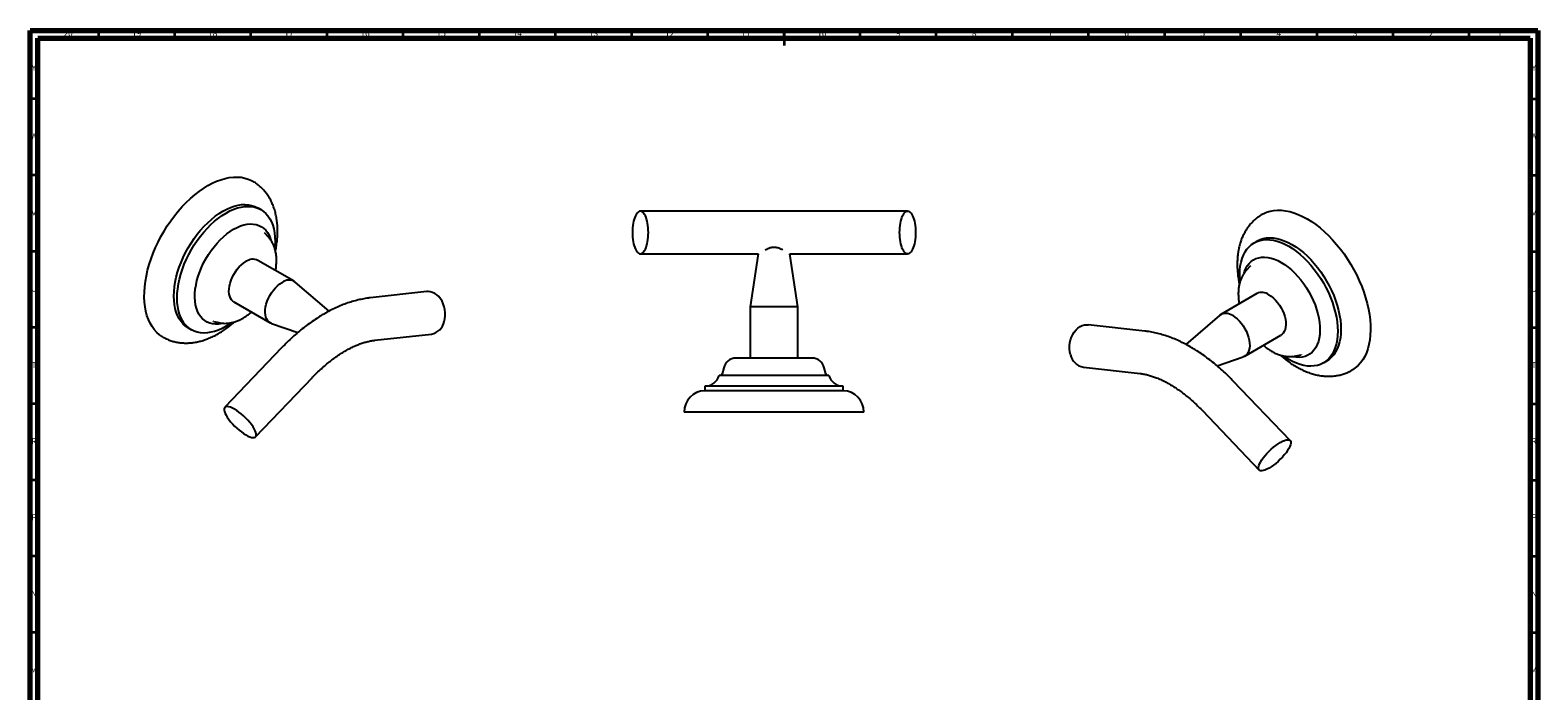
# Model space of a CAD drawing. Units: millimetres. Extents: x 5 to 995, y 5 to 995.
# Drawn here: x 5 to 995, y 562 to 995 of the extents above; entities that cross this region are included whole.
import ezdxf

# ---------------------------------------------------------------- set-up
doc = ezdxf.new("R2010")
doc.units = ezdxf.units.MM
doc.styles.add('SLDTEXTSTYLE0', font='TXT', dxfattribs={"width": 0.75})

msp = doc.modelspace()

# ---------------------------------------------------------------- linework, layer by layer
at = {"color": 5, "linetype": 'Continuous', "lineweight": 70}
for p, q in [((5, 5), (5, 995)), ((5, 995), (995, 995)), ((10, 10), (10, 990)), ((10, 990), (990, 990)), ((990, 990), (990, 10)), ((995, 995), (995, 5))]:
    msp.add_line(p, q, dxfattribs=at)
at = {"color": 5, "linetype": 'Continuous', "lineweight": 35}
for p, q in [((50, 990), (50, 995)), ((100, 990), (100, 995)), ((150, 990), (150, 995)), ((200, 990), (200, 995)), ((250, 990), (250, 995)), ((300, 990), (300, 995)), ((350, 990), (350, 995)), ((400, 990), (400, 995)), ((450, 990), (450, 995)), ((500, 995), (500, 985)), ((500, 990), (500, 995)), ((550, 990), (550, 995)), ((600, 990), (600, 995)), ((650, 990), (650, 995)), ((700, 990), (700, 995)), ((750, 990), (750, 995)), ((800, 990), (800, 995)), ((850, 990), (850, 995)), ((900, 990), (900, 995)), ((950, 990), (950, 995)), ((10, 950), (5, 950)), ((990, 950), (995, 950)), ((10, 900), (5, 900)), ((990, 900), (995, 900)), ((10, 850), (5, 850)), ((990, 850), (995, 850)), ((10, 800), (5, 800)), ((990, 800), (995, 800)), ((10, 750), (5, 750)), ((990, 750), (995, 750)), ((10, 700), (5, 700)), ((990, 700), (995, 700)), ((10, 650), (5, 650)), ((990, 650), (995, 650)), ((10, 600), (5, 600)), ((990, 600), (995, 600))]:
    msp.add_line(p, q, dxfattribs=at)
at = {"color": 7, "linetype": 'Continuous', "lineweight": 25}
for p, q in [((156.41, 877.44), (154.29, 878.66)), ((458.44, 876.43), (405.69, 876.43)), ((528.44, 876.43), (458.44, 876.43)), ((581.19, 876.43), (528.44, 876.43)), ((158.68, 862.41), (158.99, 862.08)), ((161.32, 859.6), (158.99, 862.08)), ((810.79, 856.87), (808.67, 855.64)), ((178.31, 830.44), (154.55, 844.16)), ((405.69, 848.43), (458.44, 848.43)), ((458.44, 848.43), (483.06, 848.43)), ((483.06, 848.43), (477.69, 813.63)), ((503.82, 848.43), (528.44, 848.43)), ((509.19, 813.63), (503.82, 848.43)), ((528.44, 848.43), (581.19, 848.43)), ((806.09, 840.29), (803.76, 837.81)), ((806.09, 840.29), (806.51, 840.72)), ((201.24, 810.8), (179.12, 829.87)), ((265.46, 823.63), (228.16, 819.52)), ((810.53, 822.37), (786.77, 808.65)), ((138.8, 816.88), (162.56, 803.16)), ((477.69, 813.63), (477.69, 780.03)), ((509.19, 813.63), (477.69, 813.63)), ((509.19, 780.03), (509.19, 813.63)), ((125.5, 804.07), (125.18, 804.15)), ((125.5, 804.07), (128.81, 803.29)), ((163.47, 802.75), (180.7, 796.73)), ((785.96, 808.08), (763.85, 789.02)), ((108.8, 799.85), (110.92, 798.62)), ((231.22, 791.69), (268.52, 795.8)), ((736.92, 797.73), (699.62, 801.84)), ((802.52, 781.37), (826.28, 795.09)), ((170.08, 786.72), (132.78, 747.76)), ((836.27, 781.5), (839.58, 782.28)), ((839.67, 782.3), (839.58, 782.28)), ((460.44, 773.74), (459.44, 769.63)), ((518.44, 780.03), (468.44, 780.03)), ((527.44, 769.63), (526.44, 773.74)), ((696.56, 774.01), (733.86, 769.9)), ((784.37, 774.94), (801.61, 780.96)), ((854.16, 776.83), (856.28, 778.06)), ((153.01, 728.4), (190.3, 767.35)), ((529.44, 768.63), (457.44, 768.63)), ((832.3, 725.97), (795, 764.93)), ((447.94, 761.63), (447.94, 758.63)), ((538.94, 761.63), (447.94, 761.63)), ((538.94, 758.63), (447.94, 758.63)), ((538.94, 758.63), (538.94, 761.63)), ((552.44, 744.63), (434.44, 744.63)), ((774.78, 745.56), (812.08, 706.6))]:
    msp.add_line(p, q, dxfattribs=at)
at = {"color": 7, "linetype": 'Continuous', "lineweight": 25, "flags": 128}
for points in [[(92.13, 793.88), (91.89, 794.02), (89.94, 795.35), (88.15, 796.91), (86.51, 798.71), (85.04, 800.72), (83.75, 802.94), (82.64, 805.37), (81.71, 807.98), (80.97, 810.77), (80.43, 813.72), (80.08, 816.82), (79.93, 820.06), (79.98, 823.41), (80.23, 826.87), (80.67, 830.41), (81.32, 834.02), (82.15, 837.69), (83.17, 841.39), (84.37, 845.1), (85.76, 848.82), (87.31, 852.52), (89.03, 856.18), (90.9, 859.79), (92.92, 863.32), (95.07, 866.77), (97.36, 870.12), (99.75, 873.34), (102.26, 876.43), (104.85, 879.38), (107.53, 882.15), (110.27, 884.75), (113.06, 887.16), (115.9, 889.37), (118.77, 891.37), (121.64, 893.15)], [(121.64, 893.15), (124.52, 894.69), (127.39, 896), (130.22, 897.07), (133.02, 897.89), (135.76, 898.45), (138.44, 898.76), (141.03, 898.82), (143.53, 898.62), (145.93, 898.16), (148.22, 897.45), (150.37, 896.49), (151.14, 896.07)], [(108.8, 799.85), (108.79, 799.85), (107.08, 801), (105.52, 802.39), (104.11, 804.01), (102.88, 805.84), (101.82, 807.88), (100.95, 810.11), (100.26, 812.52), (99.77, 815.1), (99.47, 817.82), (99.37, 820.68), (99.47, 823.65), (99.77, 826.72), (100.26, 829.87), (100.95, 833.07), (101.82, 836.31), (102.88, 839.57), (104.11, 842.83), (105.52, 846.07), (107.08, 849.26), (108.79, 852.39), (110.65, 855.44), (112.63, 858.39), (114.73, 861.23), (116.94, 863.93), (119.23, 866.47), (121.6, 868.85), (124.03, 871.05), (126.51, 873.04), (129.02, 874.84), (131.54, 876.41)], [(137.32, 803.23), (136.19, 802.45), (133.67, 800.88), (131.14, 799.53), (128.63, 798.43), (126.15, 797.57), (123.72, 796.96), (121.35, 796.6), (119.06, 796.49), (116.85, 796.65), (114.75, 797.06), (112.77, 797.72), (110.92, 798.63), (109.2, 799.78), (107.64, 801.17), (106.23, 802.78), (105, 804.61), (103.94, 806.65), (103.07, 808.89), (102.38, 811.3), (101.89, 813.87), (101.59, 816.6), (101.49, 819.46), (101.59, 822.43), (101.89, 825.5), (102.38, 828.64), (103.07, 831.85), (103.94, 835.09), (105, 838.35), (106.23, 841.61), (107.64, 844.84), (109.2, 848.04), (110.92, 851.17), (112.77, 854.22), (114.75, 857.17), (116.85, 860), (119.06, 862.7), (121.35, 865.25), (123.72, 867.62), (126.15, 869.82), (128.63, 871.82), (131.14, 873.61), (133.67, 875.18), (133.67, 875.18)], [(131.54, 876.41), (134.07, 877.75), (136.58, 878.86), (139.05, 879.72), (141.49, 880.33), (143.86, 880.69), (146.15, 880.79), (148.35, 880.64), (150.45, 880.23), (152.44, 879.57), (154.29, 878.66)], [(133.67, 875.18), (136.19, 876.53), (138.7, 877.63), (141.18, 878.49), (143.61, 879.1), (145.98, 879.46), (148.27, 879.57), (150.48, 879.41), (152.58, 879), (154.56, 878.34), (156.42, 877.43), (158.13, 876.28), (159.69, 874.89), (161.1, 873.28), (162.33, 871.45), (163.39, 869.41), (164.26, 867.18), (164.95, 864.76), (165.44, 862.19), (165.74, 859.46), (165.84, 856.6), (165.74, 853.63), (165.62, 852.17)], [(405.69, 876.43), (405.1, 876.34), (404.52, 876.07), (403.95, 875.64), (403.41, 875.04), (402.89, 874.28), (402.41, 873.37), (401.97, 872.33), (401.58, 871.15), (401.24, 869.87), (400.96, 868.5), (400.73, 867.05), (400.57, 865.54), (400.47, 863.99), (400.44, 862.43), (400.47, 860.86), (400.57, 859.31), (400.73, 857.8), (400.96, 856.35), (401.24, 854.98), (401.58, 853.7), (401.97, 852.53), (402.41, 851.48), (402.89, 850.57), (403.41, 849.81), (403.95, 849.21), (404.52, 848.78), (405.1, 848.51), (405.69, 848.43), (406.27, 848.51), (406.85, 848.78), (407.42, 849.21), (407.96, 849.81), (408.48, 850.57), (408.96, 851.48), (409.4, 852.53), (409.79, 853.7), (410.13, 854.98), (410.42, 856.35), (410.64, 857.8), (410.8, 859.31), (410.9, 860.86), (410.94, 862.43), (410.9, 863.99), (410.8, 865.54), (410.64, 867.05), (410.42, 868.5), (410.13, 869.87), (409.79, 871.15), (409.4, 872.33), (408.96, 873.37), (408.48, 874.28), (407.96, 875.04), (407.42, 875.64), (406.85, 876.07), (406.27, 876.34), (405.69, 876.43)], [(581.19, 876.43), (581.77, 876.34), (582.35, 876.07), (582.92, 875.64), (583.46, 875.04), (583.98, 874.28), (584.46, 873.37), (584.9, 872.33), (585.29, 871.15), (585.63, 869.87), (585.92, 868.5), (586.14, 867.05), (586.3, 865.54), (586.4, 863.99), (586.44, 862.43), (586.4, 860.86), (586.3, 859.31), (586.14, 857.8), (585.92, 856.35), (585.63, 854.98), (585.29, 853.7), (584.9, 852.53), (584.46, 851.48), (583.98, 850.57), (583.46, 849.81), (582.92, 849.21), (582.35, 848.78), (581.77, 848.51), (581.19, 848.43), (580.6, 848.51), (580.02, 848.78), (579.45, 849.21), (578.91, 849.81), (578.39, 850.57), (577.91, 851.48), (577.47, 852.53), (577.08, 853.7), (576.74, 854.98), (576.46, 856.35), (576.23, 857.8), (576.07, 859.31), (575.97, 860.86), (575.94, 862.43), (575.97, 863.99), (576.07, 865.54), (576.23, 867.05), (576.46, 868.5), (576.74, 869.87), (577.08, 871.15), (577.47, 872.33), (577.91, 873.37), (578.39, 874.28), (578.91, 875.04), (579.45, 875.64), (580.02, 876.07), (580.6, 876.34), (581.19, 876.43)], [(813.93, 874.27), (814.71, 874.7), (816.87, 875.66), (819.15, 876.37), (821.55, 876.83), (824.05, 877.03), (826.64, 876.97), (829.32, 876.66), (832.06, 876.1), (834.86, 875.28), (837.69, 874.21), (840.56, 872.9), (843.44, 871.35)], [(843.44, 871.35), (846.31, 869.58), (849.18, 867.58), (852.02, 865.37), (854.81, 862.96), (857.55, 860.36), (860.23, 857.58), (862.82, 854.64), (865.33, 851.55), (867.72, 848.33), (870.01, 844.98), (872.16, 841.53), (874.18, 837.99), (876.05, 834.39), (877.77, 830.72), (879.32, 827.03), (880.71, 823.31), (881.91, 819.6), (882.93, 815.9), (883.76, 812.23), (884.41, 808.62), (884.85, 805.08), (885.1, 801.62), (885.15, 798.27), (885, 795.03), (884.65, 791.93), (884.11, 788.98), (883.37, 786.19), (882.44, 783.58), (881.33, 781.15), (880.04, 778.93), (878.57, 776.91), (876.93, 775.12), (875.14, 773.56), (873.19, 772.23), (872.95, 772.09)], [(131.3, 802.79), (130.86, 802.7), (128.74, 802.38), (126.71, 802.32), (124.77, 802.51), (122.93, 802.96), (121.22, 803.67), (119.65, 804.62), (118.22, 805.81), (116.95, 807.23), (115.86, 808.86), (114.94, 810.71), (114.2, 812.74), (113.66, 814.95), (113.31, 817.32), (113.17, 819.83), (113.22, 822.46), (113.46, 825.19), (113.91, 827.99), (114.55, 830.86), (115.38, 833.75), (116.38, 836.66), (117.57, 839.56), (118.91, 842.42), (120.42, 845.22), (122.06, 847.95), (123.84, 850.57), (125.72, 853.08), (127.72, 855.45), (129.79, 857.65), (131.94, 859.68), (134.13, 861.52), (136.37, 863.15), (138.61, 864.57)], [(138.61, 864.57), (140.86, 865.75), (143.1, 866.7), (145.29, 867.39), (147.44, 867.84), (149.51, 868.03), (151.51, 867.96), (153.39, 867.64), (155.17, 867.06), (156.81, 866.23), (158.31, 865.16), (159.66, 863.86), (160.85, 862.33), (161.85, 860.58), (162.68, 858.64), (163.01, 857.67)], [(799.45, 830.5), (799.34, 831.84), (799.24, 834.81), (799.34, 837.67), (799.64, 840.4), (800.13, 842.97), (800.82, 845.38), (801.69, 847.62), (802.75, 849.65), (803.98, 851.49), (805.39, 853.1), (806.95, 854.49), (808.67, 855.64), (810.52, 856.55), (812.5, 857.21), (814.6, 857.62), (816.81, 857.77), (819.1, 857.67), (821.47, 857.31), (823.9, 856.7), (826.38, 855.84), (828.89, 854.73), (831.42, 853.39)], [(810.79, 856.87), (812.64, 857.78), (814.63, 858.44), (816.73, 858.85), (818.93, 859), (821.22, 858.9), (823.59, 858.54), (826.03, 857.93), (828.5, 857.06), (831.01, 855.96), (833.54, 854.62)], [(831.42, 853.39), (833.94, 851.82), (836.45, 850.03), (838.93, 848.03), (841.36, 845.83), (843.73, 843.46), (846.02, 840.91), (848.23, 838.21), (850.33, 835.38), (852.31, 832.43), (854.17, 829.38), (855.88, 826.24), (857.44, 823.05), (858.85, 819.81), (860.08, 816.56), (861.14, 813.3), (862.01, 810.06), (862.7, 806.85), (863.19, 803.71), (863.49, 800.64), (863.59, 797.67), (863.49, 794.81), (863.19, 792.08), (862.7, 789.51), (862.01, 787.09), (861.14, 784.86), (860.08, 782.82), (858.85, 780.99), (857.44, 779.38), (855.88, 777.99), (854.17, 776.83), (852.31, 775.93), (850.33, 775.26), (848.23, 774.86), (846.02, 774.7), (843.73, 774.81), (841.36, 775.17), (838.93, 775.78), (836.45, 776.64), (833.94, 777.74), (831.42, 779.09), (828.89, 780.66), (827.66, 781.51)], [(833.54, 854.62), (836.06, 853.04), (838.57, 851.25), (841.05, 849.25), (843.48, 847.06), (845.85, 844.68), (848.14, 842.13), (850.35, 839.44), (852.45, 836.6), (854.43, 833.65), (856.29, 830.6), (858, 827.47), (859.57, 824.28), (860.97, 821.04), (862.2, 817.78), (863.26, 814.52), (864.14, 811.28), (864.82, 808.08), (865.31, 804.93), (865.61, 801.86), (865.71, 798.89), (865.61, 796.03), (865.31, 793.31), (864.82, 790.73), (864.14, 788.32), (863.26, 786.09), (862.2, 784.05), (860.97, 782.22), (859.57, 780.6), (858, 779.21), (856.29, 778.06), (856.28, 778.06)], [(138.8, 816.88), (138.17, 817.31), (137.29, 818.18), (136.57, 819.27), (136.04, 820.57), (135.69, 822.04), (135.55, 823.66), (135.59, 825.41), (135.84, 827.25), (136.28, 829.14), (136.91, 831.06), (137.71, 832.97), (138.67, 834.84), (139.77, 836.63), (141, 838.31), (142.33, 839.85), (143.73, 841.22), (145.19, 842.41), (146.68, 843.38)], [(802.08, 835.89), (802.4, 836.85), (803.23, 838.79), (804.23, 840.54), (805.42, 842.07), (806.77, 843.37), (808.27, 844.44), (809.91, 845.27), (811.69, 845.85), (813.58, 846.17), (815.57, 846.24), (817.64, 846.05), (819.79, 845.6), (821.98, 844.91), (824.22, 843.96), (826.47, 842.78)], [(826.47, 842.78), (828.72, 841.36), (830.95, 839.73), (833.14, 837.89), (835.29, 835.86), (837.37, 833.65), (839.36, 831.29), (841.25, 828.78), (843.02, 826.16), (844.66, 823.43), (846.17, 820.63), (847.51, 817.76), (848.7, 814.87), (849.71, 811.96), (850.53, 809.06), (851.17, 806.2), (851.62, 803.4), (851.87, 800.67), (851.91, 798.04), (851.77, 795.53), (851.42, 793.16), (850.88, 790.95), (850.14, 788.92), (849.22, 787.07), (848.13, 785.44), (846.86, 784.02), (845.43, 782.83), (843.86, 781.88), (842.15, 781.17), (840.31, 780.72), (838.37, 780.53), (836.34, 780.59), (834.22, 780.91), (833.7, 781.02)], [(163.47, 802.75), (162.96, 802.95), (161.93, 803.59), (161.05, 804.46), (160.33, 805.56), (159.8, 806.85), (159.45, 808.32), (159.3, 809.95), (159.35, 811.69), (159.6, 813.53), (160.04, 815.43), (160.67, 817.35), (161.47, 819.26), (162.43, 821.12), (163.53, 822.91), (164.76, 824.59), (166.09, 826.13), (167.49, 827.51), (168.95, 828.69), (170.43, 829.66)], [(276.89, 804), (277.32, 805.87), (277.53, 807.82), (277.54, 809.81), (277.33, 811.8), (276.9, 813.74), (276.28, 815.6), (275.47, 817.35), (274.48, 818.93), (273.34, 820.33), (272.07, 821.52), (270.7, 822.46), (269.26, 823.14), (267.76, 823.55), (266.25, 823.68), (265.46, 823.63)], [(818.4, 821.59), (819.89, 820.62), (821.35, 819.43), (822.75, 818.06), (824.08, 816.52), (825.31, 814.84), (826.41, 813.05), (827.37, 811.18), (828.17, 809.27), (828.8, 807.35), (829.24, 805.46), (829.49, 803.62), (829.54, 801.87), (829.39, 800.25), (829.04, 798.78), (828.51, 797.48), (827.79, 796.39), (826.91, 795.52), (826.28, 795.09)], [(794.65, 807.87), (796.13, 806.9), (797.59, 805.72), (798.99, 804.34), (800.32, 802.8), (801.55, 801.12), (802.65, 799.33), (803.61, 797.46), (804.41, 795.55), (805.04, 793.63), (805.48, 791.74), (805.73, 789.9), (805.78, 788.16), (805.63, 786.53), (805.28, 785.06), (804.75, 783.77), (804.03, 782.67), (803.15, 781.8), (802.12, 781.16), (801.61, 780.96)], [(688.19, 782.21), (687.76, 784.08), (687.55, 786.03), (687.54, 788.02), (687.76, 790.01), (688.18, 791.95), (688.8, 793.81), (689.62, 795.55), (690.6, 797.14), (691.74, 798.54), (693.01, 799.72), (694.38, 800.67), (695.82, 801.35), (697.32, 801.76), (698.83, 801.89), (699.62, 801.84)], [(152.79, 732.36), (152.16, 733.62), (151.35, 734.98), (150.36, 736.39), (149.21, 737.84), (147.94, 739.3), (146.57, 740.73), (145.12, 742.1), (143.63, 743.39), (142.12, 744.58), (140.63, 745.63), (139.18, 746.53), (137.81, 747.26), (136.54, 747.8), (135.4, 748.14), (134.42, 748.28), (133.6, 748.21), (132.98, 747.93), (132.56, 747.46), (132.35, 746.79), (132.35, 745.94), (132.57, 744.94), (132.99, 743.79), (133.62, 742.53), (134.44, 741.18), (135.43, 739.76), (136.57, 738.32), (137.84, 736.86), (139.22, 735.43), (140.66, 734.06), (142.16, 732.76), (143.67, 731.58), (145.16, 730.52), (146.61, 729.62), (147.98, 728.9), (149.24, 728.36), (150.38, 728.01), (151.37, 727.88), (152.18, 727.95), (152.81, 728.22), (153.23, 728.7), (153.44, 729.37), (153.44, 730.21), (153.22, 731.22), (152.79, 732.36)], [(812.29, 710.57), (812.92, 711.83), (813.73, 713.19), (814.72, 714.6), (815.87, 716.05), (817.14, 717.5), (818.51, 718.93), (819.96, 720.31), (821.45, 721.6), (822.96, 722.79), (824.45, 723.84), (825.9, 724.74), (827.27, 725.47), (828.54, 726.01), (829.68, 726.35), (830.66, 726.49), (831.48, 726.42), (832.1, 726.14), (832.52, 725.67), (832.73, 725), (832.73, 724.15), (832.51, 723.15), (832.09, 722), (831.46, 720.74), (830.64, 719.39), (829.65, 717.97), (828.51, 716.52), (827.24, 715.07), (825.86, 713.64), (824.42, 712.26), (822.92, 710.97), (821.41, 709.79), (819.92, 708.73), (818.48, 707.83), (817.1, 707.11), (815.84, 706.56), (814.7, 706.22), (813.71, 706.08), (812.9, 706.16), (812.27, 706.43), (811.85, 706.91), (811.64, 707.58), (811.64, 708.42), (811.86, 709.43), (812.29, 710.57)]]:
    msp.add_lwpolyline(points, dxfattribs=at)
at = {"color": 7, "linetype": 'Continuous', "lineweight": 25}
for centre, radius, start, end in [((151.29, 836.93), 7.93, 65.73485, 125.57561), ((174.91, 824.02), 7.21, 54.24952, 128.41715), ((813.79, 815.14), 7.93, 54.42439, 114.26515), ((266.65, 806.08), 10.45, 280.34177, 348.51336), ((790.16, 801.77), 7.58, 53.6846, 123.64873), ((698.43, 784.29), 10.45, 191.48664, 259.65823), ((468.44, 771.79), 8.23, 90, 166.33238), ((518.44, 771.79), 8.23, 13.66762, 90), ((447.94, 771.57), 9.95, 270, 342.7687), ((458.01, 769.97), 1.46, 293.20227, 346.33238), ((528.86, 769.97), 1.46, 193.66762, 246.79773), ((538.94, 771.57), 9.95, 197.2313, 270), ((448.45, 744.63), 14.01, 92.08325, 180), ((538.43, 744.63), 14.01, 0, 87.91675)]:
    msp.add_arc(centre, radius, start, end, dxfattribs=at)
for points, knots in [([(166.07, 850.28), (166.08, 850.32), (166.37, 851.58), (166.76, 854.02), (167.22, 857.6), (167.46, 861.15), (167.49, 864.66), (167.3, 868.1), (166.88, 871.45), (166.24, 874.7), (165.37, 877.81), (164.28, 880.77), (162.98, 883.55), (161.49, 886.14), (159.81, 888.52), (157.96, 890.69), (155.96, 892.65), (153.81, 894.36), (152.19, 895.49), (151.26, 895.98), (151.14, 896.05)], [0, 0, 0, 0, 0.002442, 0.066847, 0.131547, 0.196523, 0.261713, 0.326975, 0.39208, 0.456765, 0.520735, 0.58371, 0.645479, 0.705932, 0.76507, 0.822986, 0.879841, 0.935841, 0.991211, 1, 1, 1, 1]), ([(813.93, 874.27), (813.93, 874.27), (813.12, 873.85), (811.63, 872.82), (809.49, 871.18), (807.53, 869.32), (805.73, 867.3), (804.09, 865.09), (802.62, 862.71), (801.33, 860.17), (800.21, 857.47), (799.29, 854.61), (798.56, 851.6), (798.03, 848.46), (797.7, 845.19), (797.58, 841.82), (797.67, 838.36), (797.96, 834.84), (798.4, 831.57), (798.83, 829.46), (799.01, 828.54)], [0, 0, 0, 0, 0.00061, 0.055608, 0.110463, 0.165385, 0.220617, 0.276398, 0.332945, 0.39045, 0.449057, 0.508843, 0.569806, 0.631851, 0.694803, 0.758433, 0.822499, 0.886781, 0.951067, 1, 1, 1, 1]), ([(166.11, 837.48), (166.15, 837.64), (166.38, 838.71), (166.61, 840.67), (166.8, 843.35), (166.75, 845.97), (166.47, 848.53), (165.97, 850.99), (165.23, 853.31), (164.28, 855.46), (163.11, 857.41), (162.11, 858.78), (161.45, 859.43), (161.31, 859.57)], [0, 0, 0, 0, 0.018806, 0.126723, 0.235355, 0.344555, 0.453806, 0.56233, 0.669219, 0.773639, 0.875086, 0.973501, 1, 1, 1, 1]), ([(499.24, 850.89), (499.05, 850.99), (498.42, 851.34), (497.33, 851.83), (496, 852.29), (494.74, 852.56), (493.41, 852.66), (492.15, 852.56), (490.99, 852.31), (489.75, 851.91), (488.6, 851.42), (487.9, 851.03), (487.63, 850.89)], [0, 0, 0, 0, 0.0604115, 0.1986533, 0.298428, 0.4006214, 0.5006113, 0.6046359, 0.6906845, 0.7785123, 0.9180721, 1, 1, 1, 1]), ([(803.77, 837.79), (803.42, 837.41), (802.61, 836.53), (801.54, 834.95), (800.52, 833.1), (799.69, 831.08), (799.05, 828.92), (798.59, 826.61), (798.34, 824.18), (798.29, 821.65), (798.45, 819.03), (798.69, 817.03), (798.92, 815.91), (798.97, 815.69)], [0, 0, 0, 0, 0.068707, 0.160991, 0.254959, 0.351152, 0.449911, 0.551285, 0.654986, 0.760439, 0.866943, 0.973826, 1, 1, 1, 1]), ([(228.16, 819.52), (227.43, 819.44), (225.45, 819.2), (222.19, 818.61), (218.35, 817.7), (214.49, 816.54), (210.6, 815.15), (206.71, 813.53), (202.81, 811.67), (199.5, 809.93), (197.5, 808.73), (196.79, 808.31)], [0, 0, 0, 0, 0.069199, 0.189861, 0.311296, 0.433811, 0.557221, 0.681331, 0.805949, 0.930898, 1, 1, 1, 1]), ([(92.13, 793.91), (92.33, 793.79), (93.29, 793.19), (95.13, 792.34), (97.64, 791.37), (100.25, 790.65), (102.92, 790.16), (105.67, 789.9), (108.47, 789.87), (111.33, 790.07), (114.24, 790.52), (117.19, 791.2), (120.16, 792.13), (123.15, 793.3), (126.15, 794.7), (129.12, 796.34), (132.06, 798.19), (134.94, 800.25), (137.34, 802.14), (138.73, 803.39), (139.22, 803.83)], [0, 0, 0, 0, 0.014113, 0.069011, 0.123805, 0.178722, 0.234006, 0.28989, 0.346588, 0.40428, 0.463097, 0.5231, 0.584264, 0.646476, 0.709544, 0.773233, 0.837304, 0.901541, 0.965747, 1, 1, 1, 1]), ([(128.91, 803.3), (129.21, 803.23), (130.17, 802.99), (131.86, 802.83), (133.96, 802.81), (136.11, 803.04), (138.3, 803.5), (140.51, 804.2), (142.75, 805.13), (144.97, 806.3), (147.17, 807.69), (148.97, 809), (150.01, 809.9), (150.36, 810.21)], [0, 0, 0, 0, 0.041622, 0.133899, 0.227705, 0.323617, 0.422039, 0.523106, 0.626615, 0.732052, 0.838729, 0.945973, 1, 1, 1, 1]), ([(196.79, 808.31), (196.21, 807.97), (194.35, 806.88), (191.22, 804.81), (187.43, 802.13), (183.69, 799.25), (180, 796.19), (176.38, 792.95), (173.07, 789.79), (171, 787.66), (170.08, 786.72)], [0, 0, 0, 0, 0.061959, 0.200387, 0.338754, 0.476998, 0.615076, 0.752968, 0.890665, 1, 1, 1, 1]), ([(768.33, 786.49), (767.93, 786.74), (766.24, 787.78), (763.22, 789.39), (759.28, 791.33), (755.33, 793.02), (751.38, 794.49), (747.43, 795.71), (743.51, 796.69), (740.01, 797.35), (737.82, 797.62), (736.92, 797.73)], [0, 0, 0, 0, 0.039124, 0.164813, 0.290548, 0.416194, 0.5416, 0.666586, 0.790944, 0.914455, 1, 1, 1, 1]), ([(190.3, 767.35), (190.81, 767.87), (192.27, 769.38), (194.72, 771.76), (197.67, 774.44), (200.63, 776.94), (203.6, 779.25), (206.56, 781.38), (209.5, 783.32), (212.4, 785.05), (215.27, 786.59), (218.07, 787.93), (220.81, 789.07), (223.46, 790.01), (226.03, 790.75), (228.47, 791.3), (230.17, 791.57), (231.06, 791.67), (231.22, 791.69)], [0, 0, 0, 0, 0.035924, 0.104867, 0.173659, 0.242277, 0.310711, 0.378953, 0.447003, 0.514867, 0.582563, 0.650124, 0.7176, 0.785062, 0.85259, 0.920323, 0.9857, 1, 1, 1, 1]), ([(795, 764.93), (794.39, 765.56), (792.62, 767.39), (789.63, 770.29), (786.03, 773.57), (782.36, 776.68), (778.63, 779.61), (774.84, 782.35), (771.41, 784.66), (769.22, 785.96), (768.33, 786.49)], [0, 0, 0, 0, 0.073441, 0.211295, 0.349368, 0.487686, 0.626256, 0.765077, 0.904134, 1, 1, 1, 1]), ([(814.72, 788.42), (815.02, 788.15), (816.02, 787.28), (817.8, 785.98), (820.04, 784.54), (822.36, 783.32), (824.72, 782.34), (827.1, 781.62), (829.47, 781.17), (831.8, 780.99), (834.03, 781.07), (835.46, 781.35), (836.15, 781.48)], [0, 0, 0, 0, 0.046797, 0.155407, 0.264715, 0.37452, 0.484169, 0.59286, 0.69967, 0.803828, 0.904941, 1, 1, 1, 1]), ([(825.83, 782.05), (826.57, 781.4), (828.23, 779.94), (830.91, 777.88), (833.85, 775.85), (836.85, 774.03), (839.92, 772.42), (843.02, 771.04), (846.15, 769.92), (849.29, 769.05), (852.4, 768.45), (855.47, 768.12), (858.48, 768.06), (861.4, 768.27), (864.23, 768.72), (866.95, 769.42), (869.54, 770.37), (871.54, 771.27), (872.63, 771.93), (872.94, 772.12)], [0, 0, 0, 0, 0.051636, 0.116255, 0.181156, 0.24629, 0.311543, 0.376692, 0.441486, 0.505634, 0.568848, 0.630896, 0.691645, 0.751069, 0.809243, 0.866315, 0.922481, 0.977964, 1, 1, 1, 1]), ([(733.86, 769.9), (734.25, 769.85), (735.42, 769.71), (737.46, 769.34), (740.01, 768.7), (742.65, 767.87), (745.36, 766.84), (748.14, 765.62), (750.98, 764.2), (753.86, 762.57), (756.78, 760.76), (759.73, 758.74), (762.69, 756.54), (765.65, 754.15), (768.61, 751.59), (771.49, 748.89), (773.54, 746.85), (774.61, 745.73), (774.78, 745.56)], [0, 0, 0, 0, 0.03486, 0.104345, 0.173178, 0.24146, 0.309431, 0.377259, 0.445059, 0.512894, 0.580825, 0.648893, 0.71712, 0.785517, 0.854087, 0.922824, 0.988152, 1, 1, 1, 1])]:
    msp.add_open_spline(points, degree=3, knots=knots, dxfattribs=at)

# ---------------------------------------------------------------- texts
at = {"color": 7, "linetype": 'Continuous', "lineweight": 0, "attachment_point": 2, "style": 'SLDTEXTSTYLE0'}
for s, insert, char_height in [('20', (29.92, 995.06), 3.969), ('19', (74.92, 995.06), 3.969), ('18', (124.92, 995.06), 3.969), ('17', (174.92, 995.06), 3.969), ('16', (224.92, 995.06), 3.969), ('15', (274.92, 995.06), 3.969), ('14', (324.92, 995.06), 3.969), ('13', (374.92, 995.06), 3.969), ('12', (424.92, 995.06), 3.969), ('11', (474.92, 995.06), 3.969), ('10', (524.92, 995.06), 3.969), ('9', (574.96, 995.06), 3.97), ('8', (624.96, 995.06), 3.97), ('7', (674.96, 995.06), 3.97), ('6', (724.96, 995.06), 3.97), ('5', (774.96, 995.06), 3.97), ('4', (824.96, 995.06), 3.97), ('3', (874.96, 995.06), 3.97), ('2', (924.96, 995.06), 3.97), ('1', (969.96, 995.06), 3.97), ('Y', (7.48, 972.56), 3.97), ('Y', (992.48, 972.56), 3.97), ('W', (7.5, 927.56), 3.97), ('W', (992.5, 927.56), 3.97), ('V', (7.44, 877.56), 3.97), ('V', (992.44, 877.56), 3.97), ('U', (7.51, 827.56), 3.97), ('U', (992.51, 827.56), 3.97), ('T', (7.49, 777.56), 3.97), ('T', (992.49, 777.56), 3.97), ('R', (7.44, 727.56), 3.97), ('R', (992.44, 727.56), 3.97), ('P', (7.48, 677.56), 3.97), ('P', (992.48, 677.56), 3.97), ('N', (7.46, 627.56), 3.97), ('N', (992.46, 627.56), 3.97), ('M', (7.36, 577.56), 3.97), ('M', (992.36, 577.56), 3.97)]:
    msp.add_mtext(s, dxfattribs=dict(at, insert=insert, char_height=char_height))

doc.saveas('drawing.dxf')
